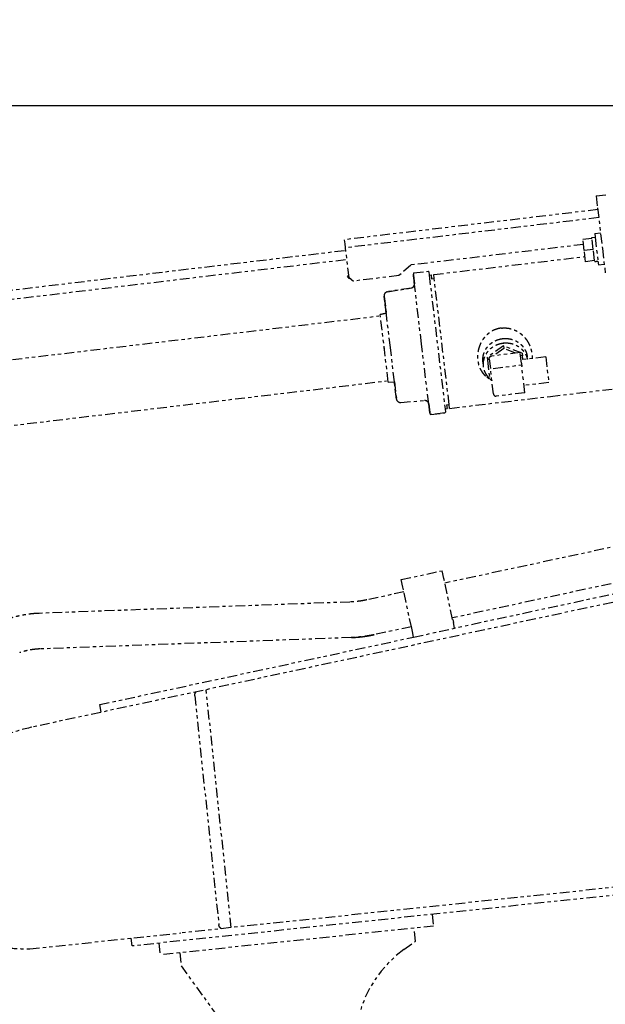
# Model space of a CAD drawing. Extents: x -241 to 226, y -138 to 180.
# Drawn here: x -2 to 16, y -42 to -12 of the extents above; entities that cross this region are included whole.
import ezdxf

# ---------------------------------------------------------------- set-up
doc = ezdxf.new("R2010")
doc.units = 0
doc.linetypes.add('PHANTOM', pattern=[15, 7.5, -1.5, 1.5, -1.5, 1.5, -1.5])
doc.layers.get('0').update_dxf_attribs({"linetype": 'CONTINUOUS'})
doc.layers.get('DEFPOINTS').update_dxf_attribs({"linetype": 'CONTINUOUS'})
doc.styles.get("Standard").update_dxf_attribs({"font": 'ROMANS', "bigfont": 'EXTFONT'})
doc.dimstyles.new('ISO-25', dxfattribs={"dimtxt": 2.5, "dimasz": 2.5, "dimexe": 1.25, "dimexo": 0.625, "dimtad": 1, "dimtxsty": 'STANDARD', "dimcen": 2.5, "dimazin": 3, "dimtfac": 1, "dimtmove": 0, "dimatfit": 3})

# ---------------------------------------------------------------- blocks, each defined once
blk = doc.blocks.new('DTL0005')
at = {"color": 60, "linetype": 'PHANTOM'}
for p, q in [((-3098.121975, 2567.535724), (-3090.177969, 2568.480586)), ((-3098.121975, 2567.535724), (-3097.051151, 2558.532771)), ((-3096.881832, 2557.109211), (-3290.318401, 2534.10181)), ((-3097.051151, 2558.532771), (-3093.34545, 2527.376869)), ((-3096.149562, 2550.95261), (-3289.586129, 2527.94521)), ((-3099.231256, 2538.761384), (-3094.762752, 2539.292869)), ((-3099.231143, 2538.760436), (-3098.900549, 2535.980983)), ((-3289.940446, 2530.924156), (-3290.318401, 2534.10181)), ((-3286.869649, 2505.106192), (-3289.940446, 2530.924156)), ((-3107.807523, 2530.432086), (-3239.678043, 2514.747369)), ((-3101.300377, 2534.990616), (-3108.251383, 2534.163861)), ((-3107.247464, 2525.723358), (-3108.251383, 2534.163861)), ((-3101.383056, 2535.685713), (-3098.900554, 2535.980982)), ((-3101.300378, 2534.990616), (-3101.383056, 2535.685713)), ((-3100.296458, 2526.550113), (-3101.300377, 2534.990616)), ((-3098.900549, 2535.980983), (-3096.727403, 2517.710081)), ((-3100.296458, 2526.550113), (-3107.247464, 2525.723358)), ((-3106.24355, 2517.282848), (-3107.247464, 2525.723358)), ((-3099.292545, 2518.109602), (-3100.296458, 2526.550113)), ((-3093.34545, 2527.376869), (-3091.544357, 2512.233969)), ((-3239.678043, 2514.747369), (-3248.781296, 2506.615286)), ((-3222.195154, 2507.461207), (-3106.709117, 2521.197149)), ((-3099.292545, 2518.109602), (-3106.24355, 2517.282848)), ((-3099.212137, 2517.433544), (-3099.292545, 2518.109596)), ((-3099.20991, 2517.414812), (-3099.212137, 2517.433544)), ((-3099.209872, 2517.414498), (-3098.927814, 2517.448046)), ((-3097.009528, 2517.676208), (-3096.727407, 2517.71008)), ((-3096.727403, 2517.710081), (-3096.396781, 2514.930313)), ((-3096.396668, 2514.929366), (-3091.928165, 2515.460851)), ((-3288.03728, 2506.341566), (-3287.089589, 2506.955353)), ((-3286.786976, 2504.411089), (-3288.03728, 2506.341566)), ((-3248.781296, 2506.615286), (-3283.536324, 2502.481513)), ((-3237.749315, 2506.998041), (-3237.763828, 2507.120036)), ((-3237.763417, 2507.116581), (-3237.749069, 2506.995933)), ((-3237.760163, 2507.089234), (-3237.763417, 2507.116581)), ((-3231.504085, 2454.491035), (-3237.760163, 2507.089234)), ((-3236.97017, 2500.447436), (-3237.749315, 2506.998041)), ((-3237.749069, 2506.995933), (-3236.970203, 2500.447432)), ((-3237.541879, 2508.657009), (-3226.521481, 2509.967778)), ((-3226.521481, 2509.967778), (-3225.965679, 2509.528248)), ((-3225.965679, 2509.528248), (-3225.670646, 2507.047831)), ((-3225.670657, 2507.04783), (-3224.181156, 2507.224991)), ((-3225.670646, 2507.047831), (-3213.505544, 2404.768751)), ((-3224.181156, 2507.224991), (-3223.829921, 2504.272048)), ((-3221.842925, 2504.499904), (-3222.195154, 2507.461205)), ((-3091.544357, 2512.233969), (-3091.118421, 2508.652825)), ((-3286.869649, 2505.106192), (-3283.536324, 2502.481513)), ((-3286.786976, 2504.411089), (-3286.34797, 2504.695419)), ((-3223.829921, 2504.272048), (-3223.826821, 2504.24599)), ((-3223.826832, 2504.245989), (-3221.840831, 2504.482205)), ((-3221.84082, 2504.482206), (-3221.842925, 2504.499904)), ((-3210.384364, 2408.16113), (-3221.84082, 2504.482206)), ((-3133.072441, 2414.335575), (-2373.048434, 2504.733701)), ((-3257.499833, 2494.30656), (-3239.484763, 2497.130157)), ((-3239.484562, 2497.128521), (-3257.499635, 2494.30495)), ((-3260.011178, 2490.962231), (-3260.014291, 2490.988393)), ((-3259.986246, 2490.752627), (-3260.011178, 2490.962231)), ((-3260.011174, 2490.962179), (-3259.986232, 2490.752464)), ((-3260.002373, 2490.888209), (-3260.011172, 2490.962181)), ((-3255.336111, 2451.656438), (-3260.002373, 2490.888209)), ((-3258.458046, 2477.904299), (-3259.986246, 2490.752627)), ((-3259.986232, 2490.752464), (-3258.457975, 2477.903379)), ((-3263.024399, 2476.925226), (-3258.454994, 2477.878402)), ((-3256.882785, 2425.289187), (-3263.024388, 2476.925212)), ((-3258.454866, 2477.877406), (-3263.024273, 2476.924245)), ((-3258.457975, 2477.903379), (-3258.455004, 2477.878401)), ((-3226.037927, 2408.533722), (-3231.504085, 2454.491035)), ((-3252.213878, 2425.40596), (-3255.336111, 2451.656438)), ((-3168.88084, 2452.925349), (-3181.421309, 2444.057976)), ((-3156.182806, 2447.767753), (-3178.028823, 2445.169382)), ((-3168.638465, 2450.887595), (-3176.46171, 2445.355775)), ((-3168.88084, 2452.925349), (-3168.638465, 2450.887595)), ((-3154.610288, 2447.246887), (-3168.88084, 2452.925349)), ((-3159.735926, 2447.345144), (-3168.638465, 2450.887595)), ((-3155.213308, 2439.616739), (-3156.182806, 2447.767753)), ((-3154.610288, 2447.246887), (-3154.367914, 2445.209133)), ((-3184.132757, 2437.220715), (-3184.536715, 2440.616971)), ((-3181.421309, 2444.057976), (-3181.178935, 2442.020223)), ((-3181.257727, 2442.037773), (-3181.262072, 2442.021493)), ((-3179.785547, 2443.005488), (-3181.178935, 2442.020223)), ((-3181.178935, 2442.020223), (-3179.448852, 2427.474388)), ((-3179.792855, 2443.066935), (-3178.823357, 2434.915921)), ((-3154.367914, 2445.209133), (-3155.953524, 2445.840071)), ((-3136.655884, 2444.463823), (-3155.522913, 2442.219773)), ((-3155.213308, 2439.616739), (-3154.910546, 2437.071257)), ((-3154.03343, 2442.396932), (-3154.367914, 2445.209133)), ((-3154.28739, 2445.229841), (-3154.295445, 2445.244671)), ((-3150.557937, 2442.810309), (-3150.774695, 2444.632697)), ((-3136.655884, 2444.463823), (-3134.32829, 2424.894221)), ((-3176.60366, 2416.253606), (-3178.823357, 2434.915921)), ((-3176.907944, 2435.745627), (-3155.061927, 2438.343998)), ((-3152.535425, 2417.102191), (-3154.910546, 2437.071257)), ((-3256.882785, 2425.289187), (-3252.217282, 2425.434414)), ((-3252.217301, 2425.434412), (-3252.214326, 2425.409396)), ((-3252.214326, 2425.409396), (-3250.68604, 2412.560348)), ((-3250.657976, 2412.324425), (-3252.214292, 2425.409439)), ((-3179.448852, 2427.474388), (-3177.863215, 2426.843439)), ((-3134.32829, 2424.894221), (-3153.1953, 2422.650174)), ((-3152.535425, 2417.102191), (-3174.381443, 2414.50382)), ((-3250.68604, 2412.560348), (-3250.669894, 2412.424609)), ((-3250.669894, 2412.424609), (-3250.661093, 2412.350639)), ((-3247.435346, 2409.688629), (-3229.260568, 2411.169463)), ((-3226.03796, 2408.533718), (-3225.259165, 2401.986054)), ((-3225.244402, 2401.861956), (-3226.037927, 2408.533722)), ((-3210.030052, 2405.182127), (-3133.07243, 2414.335488)), ((-3225.259165, 2401.986054), (-3225.248067, 2401.892758)), ((-3225.248067, 2401.892758), (-3225.259161, 2401.98606)), ((-3213.647976, 2401.732754), (-3224.668374, 2400.421985)), ((-3224.66813, 2400.419924), (-3213.647731, 2401.730693)), ((-3213.210533, 2402.288331), (-3213.647731, 2401.730693)), ((-3213.505554, 2404.768749), (-3212.016053, 2404.945911)), ((-3213.505544, 2404.768751), (-3213.210533, 2402.288331)), ((-3212.370376, 2407.924913), (-3210.384375, 2408.161129)), ((-3212.370365, 2407.924915), (-3212.367398, 2407.899966)), ((-3212.367398, 2407.899966), (-3212.016053, 2404.945911)), ((-3210.381161, 2408.134201), (-3210.384364, 2408.16113)), ((-3210.030052, 2405.182127), (-3210.381161, 2408.134201))]:
    blk.add_line(p, q, dxfattribs=at)
at = {"color": 183, "linetype": 'PHANTOM'}
for p, q in [((-3290.45123, 2525.622872), (-3907.885462, 2452.18572)), ((-3289.624483, 2518.671865), (-3907.058715, 2445.234713)), ((-3881.644208, 2402.338922), (-3264.163053, 2475.781645)), ((-3890.281683, 2350.959166), (-3258.257716, 2426.131599))]:
    blk.add_line(p, q, dxfattribs=at)
at = {"color": 0, "linetype": 'PHANTOM'}
for p, q in [((-2107.820494, 2467.142812), (-3528.940667, 2161.51489)), ((-3033.561354, 2310.340962), (-3213.686541, 2271.602047)), ((-2912.325909, 2300.262035), (-3206.255556, 2237.049149)), ((-3247.001686, 2274.315124), (-3215.716988, 2281.043251)), ((-3214.455456, 2275.177372), (-3215.716988, 2281.043251)), ((-3027.961446, 2283.723376), (-3207.967632, 2245.010054)), ((-3245.740154, 2268.449245), (-3247.001686, 2274.315124)), ((-3207.727329, 2243.892685), (-3214.455456, 2275.177372)), ((-3239.012027, 2237.164558), (-3245.740154, 2268.449245)), ((-3244.971204, 2264.87376), (-3273.408956, 2258.757749)), ((-3286.206406, 2257.143451), (-3523.977017, 2248.465148)), ((-3207.727336, 2243.892684), (-3207.714594, 2243.833438)), ((-3207.714594, 2243.833438), (-3207.201703, 2241.448555)), ((-3239.252295, 2238.281768), (-3267.689913, 2232.165785)), ((-3238.999292, 2237.105311), (-3239.012034, 2237.164557)), ((-3238.486401, 2234.720428), (-3238.999292, 2237.105311)), ((-3237.540254, 2230.321023), (-3206.255556, 2237.04915)), ((-3206.255556, 2237.04915), (-3207.201699, 2241.448561)), ((-3285.214303, 2229.961551), (-3522.984915, 2221.283247)), ((-3477.397678, 2178.736974), (-3237.540393, 2230.320992)), ((-3285.097373, 2229.965535), (-3285.214416, 2229.961192)), ((-3267.69029, 2232.165437), (-3267.781273, 2232.145913)), ((-3237.540254, 2230.321023), (-3238.486397, 2234.720433)), ((-3404.784737, 2185.458681), (-3386.332631, 2010.25566)), ((-3376.863326, 2008.235868), (-3396.014659, 2190.085834)), ((-3476.136154, 2172.871093), (-3477.397678, 2178.736974)), ((-2621.248125, 2087.817055), (-3415.38512, 2004.179287)), ((-2620.619686, 2081.850057), (-3452.592904, 1994.22741)), ((-3223.286478, 2018.377742), (-3222.34382, 2009.427245)), ((-3530.79779, 1992.02413), (-3415.38512, 2004.179294)), ((-3222.34382, 2009.427245), (-3431.188749, 1987.431891)), ((-3236.213959, 1997.911089), (-3237.261357, 2007.856086)), ((-3452.592904, 1994.22741), (-3453.221343, 2000.194408)), ((-3432.131407, 1996.382388), (-3431.188749, 1987.431891)), ((-3244.974764, 1991.543148), (-3236.213959, 1997.911089)), ((-3416.271296, 1989.002926), (-3415.223898, 1979.05793)), ((-3415.223898, 1979.05793), (-3386.925547, 1939.759247))]:
    blk.add_line(p, q, dxfattribs=at)
at = {"color": 60, "linetype": 'PHANTOM'}
for centre, radius, start, end in [((-3234.784807, 2507.472928), 2.9998494811, 156.775825, 186.774882), ((-3239.949292, 2500.093974), 3, 278.907251, 6.766303), ((-3257.035292, 2491.342744), 3.0000000021, 98.908339, 186.79712), ((-3167.001869, 2437.127757), 18.0904079765, 96.312992, 96.782918), ((-3165.814477, 2438.978543), 13.113064246, 27.310099, 28.471586), ((-3168.419214, 2446.614175), 21.8693441743, 232.57966, 239.587336), ((-3168.08226, 2439.829974), 16.4540635491, 230.706577, 233.5995), ((-3174.617665, 2416.489831), 1.9999992985, 186.783314, 276.783063), ((-3247.678971, 2412.678721), 3.0000000019, 186.768695, 274.657415), ((-3229.016943, 2408.179371), 3, 6.7995, 94.658637), ((-3222.265717, 2402.217675), 2.9998494813, 186.791003, 216.790862)]:
    blk.add_arc(centre, radius, start, end, dxfattribs=at)
at = {"color": 0, "linetype": 'PHANTOM'}
for centre, radius, start, end in [((-3288.795171, 2327.776874), 97.8812123902, 272.16506, 273.994117), ((-3288.870891, 2328.890489), 98.9973968138, 273.992942, 274.62606), ((-3288.953739, 2329.882901), 99.993257041, 274.627514, 275.881625), ((-3289.028159, 2330.609182), 100.7233415108, 275.881399, 276.591758), ((-3289.109087, 2331.302693), 101.4215572019, 276.5922, 277.768742), ((-3289.183269, 2331.853372), 101.9772101594, 277.768216, 278.470573), ((-3289.253056, 2332.317992), 102.4470417607, 278.470901, 279.704507), ((-3289.30669, 2332.636025), 102.7695645567, 279.704092, 280.314549), ((-3289.354174, 2332.894307), 103.0321745486, 280.314811, 282.086035), ((-3459.580261, 1871.559475), 298.1358897115318, 103.530386, 107.43611), ((-3527.617394, 2292.007103), 300, 266.104519, 269.392557), ((-3192.058621, 1918.74286), 90, 126.012174, 206.381954)]:
    blk.add_arc(centre, radius, start, end, dxfattribs=at)
at = {"color": 60, "linetype": 'PHANTOM'}
for centre, major_axis, start_param, end_param in [((-3100.014378, 2526.583657), (-34.09455534052222, -4.055222596260593), 1.57079706820594, 1.635379808013675), ((-3098.096048, 2526.811824), (-34.09455534052222, -4.055222596260137), 1.542659269634854, 1.570794332875092)]:
    blk.add_ellipse(centre, major_axis=major_axis, ratio=0.267949, start_param=start_param, end_param=end_param, dxfattribs=at)
for points, knots in [([(-3170.498288454532, 2466.524073492807), (-3170.801909921048, 2466.487923913828), (-3171.407770740564, 2466.401388529177), (-3172.309581320805, 2466.229046088059), (-3173.202648442139, 2466.014743795067), (-3174.084698444966, 2465.758905155101), (-3174.953689349634, 2465.462148892551), (-3175.807786896573, 2465.125230328679), (-3176.645211962063, 2464.748841950756), (-3177.464164763146, 2464.333740118449), (-3178.262975425514, 2463.88102867595), (-3179.039964874277, 2463.391810858179), (-3179.79341944541, 2462.867109068156), (-3180.521938243834, 2462.308342106221), (-3181.224348349848, 2461.717112325683), (-3181.899464359562, 2461.094929938927), (-3182.546182853341, 2460.44332148175), (-3183.163642017944, 2459.763960542713), (-3183.751012991765, 2459.058462167913), (-3184.30747828068, 2458.328384073597), (-3184.83242456751, 2457.575352889997), (-3185.325354315716, 2456.800980153034), (-3185.78576045439, 2456.006828959738), (-3186.213206520433, 2455.194483278005), (-3186.607433673741, 2454.36558997917), (-3186.968179365949, 2453.521745207824), (-3187.295229712345, 2452.664406584276), (-3187.588446724917, 2451.794853117255), (-3187.847772733481, 2450.914209166918), (-3188.073159435604, 2450.023635634756), (-3188.264475501885, 2449.124453938648), (-3188.421447486781, 2448.218142932849), (-3188.543788125928, 2447.306286831099), (-3188.631204276357, 2446.390474542996), (-3188.683404762331, 2445.472295106988), (-3188.700091625166, 2444.553328627984), (-3188.680985179992, 2443.635055048175), (-3188.625619503543, 2442.718808722251), (-3188.533469660332, 2441.805803278648), (-3188.404076840327, 2440.897316457062), (-3188.23688465892, 2439.994878519492), (-3188.031165172993, 2439.100307932461), (-3187.786250420754, 2438.215599031766), (-3187.501518489706, 2437.342863962303), (-3187.176406141973, 2436.484328585375), (-3186.810368286273, 2435.642362648126), (-3186.403027927464, 2434.819509880833), (-3185.954453778584, 2434.018346614471), (-3185.464724614163, 2433.241642233184), (-3184.934081455564, 2432.492255906441), (-3184.363645019206, 2431.772576397008), (-3183.754526350072, 2431.085108330681), (-3183.108085702368, 2430.432496098364), (-3182.426945560823, 2429.816561752963), (-3181.951106331669, 2429.431418098283), (-3181.708253851995, 2429.245593980229)], [0, 0, 0, 0, 0.9172977068031966, 1.835233036216508, 2.753435049213142, 3.671541980572775, 4.58944130209853, 5.507225882503289, 6.424989638118643, 7.342806505736317, 8.26066790882655, 9.178529991381703, 10.09634646831272, 11.0141460556856, 11.93195841444147, 12.84975226804911, 13.76750121874452, 14.6852465614318, 15.60298127239256, 16.52065783408636, 17.43831498620047, 18.35600212953099, 19.27371168927042, 20.19141260981824, 21.10906382645513, 22.02657102239721, 22.94385016710796, 23.86115542897547, 24.77885159921272, 25.69726145276566, 26.61643439586254, 27.53610988318464, 28.45600579378657, 29.37584440158805, 30.29536068925458, 31.21431070162352, 32.1325076454796, 33.05007157225323, 33.96733310796201, 34.88468528731756, 35.80225624727248, 36.71989879645167, 37.63757962064678, 38.55529084571627, 39.47295417114101, 40.39064446135203, 41.30846654523491, 42.22627053976459, 43.14401663927982, 44.06180011268685, 44.97965205611278, 45.89765971645932, 46.81588997973903, 47.73396293746964, 48.65133492723623, 48.65133492723623, 48.65133492723623, 48.65133492723623]), ([(-3170.498288454532, 2466.524073492807), (-3170.111072008657, 2466.570028575555), (-3169.333136935653, 2466.638963939893), (-3168.161707612195, 2466.672257036415), (-3166.989416598834, 2466.635923040083), (-3165.821168175188, 2466.529882366115), (-3164.661624421245, 2466.354057699791), (-3163.515002302193, 2466.109591914465), (-3162.385162710522, 2465.797702450905), (-3161.275885156781, 2465.419596690908), (-3160.191015052406, 2464.976356827326), (-3159.133782742705, 2464.470578699882), (-3158.107204758239, 2463.905006889331), (-3157.114272817421, 2463.282331246204), (-3156.157907115425, 2462.605076421608), (-3155.240426102946, 2461.876251204517), (-3154.363816453574, 2461.098874229102), (-3153.530007080495, 2460.275887901859), (-3152.740910031263, 2459.410092839581), (-3151.997914628241, 2458.504541324073), (-3151.302105849864, 2457.562274225248), (-3150.654556928531, 2456.586243099786), (-3150.056296326675, 2455.579331970898), (-3149.508293156705, 2454.544314705245), (-3149.01142915946, 2453.483875111146), (-3148.566591011619, 2452.40064570816), (-3148.174562447255, 2451.297267093947), (-3147.836711951578, 2450.176121472457), (-3147.554661829122, 2449.03951889301), (-3147.329998726288, 2447.889829313322), (-3147.164313339627, 2446.729809031724), (-3147.059473258349, 2445.562713345909), (-3147.017217437261, 2444.39233328018), (-3147.032749366777, 2443.611932907454), (-3147.051207777299, 2443.222547194149)], [0, 0, 0, 0, 1.169801696991606, 2.341298909611256, 3.51371788510635, 4.686273983830703, 5.858359811026116, 7.030011517635058, 8.20138705479034, 9.372602568605823, 10.54378955717663, 11.71511901008326, 12.88660452541245, 14.05808503352776, 15.22933007791762, 16.40043894211243, 17.57153565542632, 18.74258356398527, 19.91345521322366, 21.08424878098599, 22.25508744808139, 23.42594767296079, 24.59670387213504, 25.7673563839323, 26.93796424324691, 28.10853023249283, 29.27902217692347, 30.44945273041536, 31.6199546988338, 32.7907935966843, 33.96225483866809, 35.13377253775044, 36.30453143152955, 37.47400033654734, 37.47400033654734, 37.47400033654734, 37.47400033654734]), ([(-3184.53702526062, 2440.619604687568), (-3184.568760730017, 2440.887270337349), (-3184.617910595896, 2441.424713449821), (-3184.648029410663, 2442.233887756025), (-3184.634806994974, 2443.043978979867), (-3184.578174417991, 2443.852246335951), (-3184.478178219405, 2444.656133779533), (-3184.335559267321, 2445.453357337733), (-3184.151011954924, 2446.241819141248), (-3183.925207273009, 2447.019439210473), (-3183.658928229845, 2447.78416383143), (-3183.353379718781, 2448.534099836834), (-3183.009711107818, 2449.267366694853), (-3182.629037617919, 2449.982094254949), (-3182.212572871396, 2450.676528306724), (-3181.76184244044, 2451.349194390493), (-3181.278293714387, 2451.998651224406), (-3180.763345777612, 2452.623468174639), (-3180.218468374428, 2453.222324454347), (-3179.645297792481, 2453.794144363184), (-3179.045406556947, 2454.337868579374), (-3178.420344519942, 2454.852440081027), (-3177.771686575717, 2455.336891127486), (-3177.101117570936, 2455.790486379093), (-3176.410268687282, 2456.212489599111), (-3175.700749905358, 2456.602174280365), (-3174.974132642684, 2456.958870191516), (-3174.232000250956, 2457.282092928054), (-3173.475878746709, 2457.571370710577), (-3172.707310485317, 2457.826221697603), (-3171.927946996343, 2458.046172829103), (-3171.139598002669, 2458.23095331171), (-3170.344161632048, 2458.380264831613), (-3169.810059636714, 2458.455951563375), (-3169.542446999476, 2458.487801544908)], [0, 0, 0, 0, 0.8086212715606963, 1.618131367281756, 2.428089459135518, 3.238045467851756, 4.047709364353469, 4.857174060892139, 5.666547094784176, 6.475896138102448, 7.285276480894391, 8.094719779377447, 8.904197738355219, 9.713636825870784, 10.52301390774783, 11.33239043109091, 12.14177447516123, 12.95112272152144, 13.76042650160332, 14.5697426474324, 15.37908031184127, 16.18840364393651, 16.99769491665279, 17.80698161320576, 18.6162518532618, 19.42545728931049, 20.23458906579626, 21.043746260358, 21.85301607069895, 22.66246566083244, 23.47207850610959, 24.28161776778983, 25.09079031188575, 25.89929417977644, 25.89929417977644, 25.89929417977644, 25.89929417977644]), ([(-3184.133031351285, 2437.223036826577), (-3184.164772798518, 2437.490705053861), (-3184.213934342273, 2438.02815365665), (-3184.244069826952, 2438.837337128704), (-3184.230862988979, 2439.647438362187), (-3184.174244670186, 2440.45571648294), (-3184.074261303931, 2441.259615358164), (-3183.93165386296, 2442.056850936564), (-3183.747116782002, 2442.845325249359), (-3183.521321092314, 2443.622958206354), (-3183.25504991767, 2444.387696021427), (-3182.949508145419, 2445.137645429342), (-3182.605845128097, 2445.870925802583), (-3182.225176051666, 2446.585666890855), (-3181.808714597432, 2447.280114429227), (-3181.357986366892, 2447.952793882566), (-3180.874438772773, 2448.602263876583), (-3180.359490918157, 2449.227093683788), (-3179.814612591688, 2449.825962451202), (-3179.241440087948, 2450.397794383044), (-3178.641545943534, 2450.941530062144), (-3178.016480012266, 2451.456112356459), (-3177.367817249461, 2451.94057346643), (-3176.697242612619, 2452.394178046047), (-3176.006387388963, 2452.8161898337), (-3175.296861653167, 2453.205882298432), (-3174.570236905217, 2453.56258522842), (-3173.828096596841, 2453.885814358309), (-3173.071966811194, 2454.175098044719), (-3172.303389983225, 2454.429954596984), (-3171.52401771118, 2454.649911055066), (-3170.735659661273, 2454.834696192233), (-3169.940213961072, 2454.984011339085), (-3169.406105546504, 2455.059699425238), (-3169.138489680006, 2455.09154984715)], [0, 0, 0, 0, 0.8086310619370529, 1.618150933026736, 2.42811876133098, 3.238084469471094, 4.04775809736354, 4.857232588633057, 5.666615464469406, 6.475974369909022, 7.285364575066687, 8.094817731044154, 8.904305539972796, 9.713754472054665, 10.52314141627643, 11.33252781437919, 12.14192173009359, 12.9512798315189, 13.76059345565443, 14.56991943857058, 15.37926693833023, 16.18860011610487, 16.9979012618738, 17.80719784610232, 18.61647796190153, 19.42569322861591, 20.23483479059881, 21.04400177746491, 21.85328142304067, 22.66274090510477, 23.47236366885399, 24.28191280813714, 25.09109516476979, 25.8996088086848, 25.8996088086848, 25.8996088086848, 25.8996088086848]), ([(-3169.542446999476, 2458.487801544908), (-3169.274774680059, 2458.519618485271), (-3168.737709571112, 2458.571331623911), (-3167.929275205672, 2458.612762255452), (-3167.11941082933, 2458.618036115583), (-3166.310032775906, 2458.586997927697), (-3165.502964929437, 2458.519486410005), (-3164.69992476407, 2458.415574150928), (-3163.902525623444, 2458.27536788431), (-3163.112362606301, 2458.098968394886), (-3162.33108956561, 2457.886475305486), (-3161.560392338407, 2457.638171878852), (-3160.80200748855, 2457.354387039934), (-3160.057694486241, 2457.035454205608), (-3159.329264819248, 2456.68169336647), (-3158.61847754657, 2456.293676429126), (-3157.927088403506, 2455.872067900648), (-3157.25687570836, 2455.417529245936), (-3156.60968371027, 2454.930722901865), (-3155.987251902126, 2454.412589154214), (-3155.391296283477, 2453.864186989836), (-3154.823562882081, 2453.286579113869), (-3154.285881571962, 2452.680842198944), (-3153.779844177263, 2452.048398373258), (-3153.306974106512, 2451.390805487022), (-3152.868830381164, 2450.709623490229), (-3152.46702900849, 2450.006411614973), (-3152.102812986546, 2449.282984328276), (-3151.777322576633, 2448.541207846025), (-3151.491724986672, 2447.782960308949), (-3151.247276240913, 2447.010290006072), (-3151.044620515206, 2446.22567267484), (-3150.884333007069, 2445.431790759976), (-3150.806218720892, 2444.897675605232), (-3150.774373290965, 2444.629967226165)], [0, 0, 0, 0, 0.8086699539896702, 1.618008985945484, 2.427714947670049, 3.237494518014358, 4.047110715519458, 4.856547015264391, 5.665870625752678, 6.475168811139074, 7.284540720113592, 8.093977471837874, 8.903430695291219, 9.712888525013858, 10.52237848436425, 11.33188279044425, 12.1413655495554, 12.95083593922329, 13.76035086751919, 14.56990164104265, 15.37944491520297, 16.18898877989407, 16.99859471429783, 17.80823952695085, 18.61784964659855, 19.42739677083507, 20.23691259158614, 21.04645244185729, 21.85608403057216, 22.66591494165801, 23.47603810656664, 24.28616330749396, 25.09584019890494, 25.90462766707464, 25.90462766707464, 25.90462766707464, 25.90462766707464]), ([(-3168.991084254194, 2455.108465358504), (-3168.741120860522, 2455.136104198477), (-3168.239799350114, 2455.180989299066), (-3167.485522669485, 2455.216856426941), (-3166.730094131499, 2455.221243515074), (-3165.975070750637, 2455.194029170095), (-3165.221931324796, 2455.135087390055), (-3164.472067571076, 2455.044469769751), (-3163.726786720909, 2454.922252157518), (-3162.987381253035, 2454.768506203706), (-3162.255188494621, 2454.583302873137), (-3161.531572982852, 2454.366849960991), (-3160.817939601511, 2454.119386817471), (-3160.115710316968, 2453.841156321036), (-3159.426344092273, 2453.53239066736), (-3158.751264610864, 2453.193508944645), (-3158.0918965348, 2452.824993713411), (-3157.449680253073, 2452.427325488926), (-3156.826103837102, 2452.000984487285), (-3156.222588826216, 2451.546654730254), (-3155.64054851879, 2451.065102432475), (-3155.081417714955, 2450.557096893464), (-3154.546693000882, 2450.023416526216), (-3154.037718645878, 2449.465098790384), (-3153.555804329328, 2448.883280621628), (-3153.102285609411, 2448.279101147564), (-3152.678538144422, 2447.653697287305), (-3152.285691130277, 2447.008406045696), (-3151.924808900166, 2446.344608073411), (-3151.596976942633, 2445.663695151157), (-3151.303362177367, 2444.967193212771), (-3151.044731025206, 2444.256998316665), (-3150.821815989473, 2443.53518870703), (-3150.697570137894, 2443.047238316995), (-3150.641604086858, 2442.802027673675)], [0, 0, 0, 0, 0.7544603587062008, 1.509462351188607, 2.264760938821169, 3.020117898517487, 3.775340435009433, 4.530416968965293, 5.285403201828722, 6.040369559347284, 6.795393634644863, 7.550468418739572, 8.305557583663445, 9.06065135368588, 9.815767832833775, 10.57089250848883, 11.32600042868232, 12.0810997669286, 12.83623242890819, 13.59139039300479, 14.34654307961441, 15.10169873377193, 15.85690380855872, 16.61213674458891, 17.36734067166614, 18.12249528359962, 18.87762601347961, 19.63277468464086, 20.38799688309947, 21.14338375464639, 21.89901325958155, 22.65464317367982, 23.40990736778935, 24.16445632325587, 24.16445632325587, 24.16445632325587, 24.16445632325587]), ([(-3179.792855386044, 2443.066934884526), (-3179.798775792791, 2443.117154399769), (-3179.806352370791, 2443.218351716142), (-3179.804470010662, 2443.370740091978), (-3179.789726224024, 2443.522799647875), (-3179.762239212322, 2443.673221687079), (-3179.722156597341, 2443.820735418969), (-3179.669650974871, 2443.964145604783), (-3179.605473391493, 2444.102581683575), (-3179.530292183404, 2444.235288398769), (-3179.444783666475, 2444.361526549749), (-3179.349594570509, 2444.480562281275), (-3179.245376461489, 2444.591719855966), (-3179.132923328328, 2444.694541336181), (-3179.012971066776, 2444.788599101482), (-3178.886257084112, 2444.873474496605), (-3178.753513169024, 2444.948735139531), (-3178.615519439989, 2445.013971351113), (-3178.473193753322, 2445.069020884107), (-3178.327432695509, 2445.113691343002), (-3178.17915337409, 2445.147815158236), (-3178.079014236018, 2445.163392603), (-3178.028823479024, 2445.169381980565)], [0, 0, 0, 0, 0.1517018732447257, 0.3039928303549622, 0.4566645960784914, 0.6094768711981902, 0.7621913256081115, 0.9146935628076096, 1.067088690450301, 1.219444453010286, 1.371767726393239, 1.524024754688248, 1.676214908237453, 1.828424028618529, 1.980705951974784, 2.133079023622592, 2.285540478940591, 2.438067143997836, 2.590578209292083, 2.742949216640162, 2.895032319780589, 3.046672890148393, 3.046672890148393, 3.046672890148393, 3.046672890148393]), ([(-3179.514689768465, 2427.997174780037), (-3179.640560305731, 2428.119047416187), (-3179.888398153031, 2428.367013613931), (-3180.247826960985, 2428.751023616519), (-3180.594553962296, 2429.146821187494), (-3180.928047614415, 2429.553962235233), (-3181.247784574724, 2429.9720132706), (-3181.553244006177, 2430.400555627302), (-3181.844032683653, 2430.839106673994), (-3182.119778828515, 2431.287198686152), (-3182.380111312209, 2431.744369001337), (-3182.624659809757, 2432.210153026225), (-3182.853044847242, 2432.684077860124), (-3183.064978742861, 2433.165611809511), (-3183.260175725391, 2433.654215273438), (-3183.438347167887, 2434.149347262725), (-3183.599203454159, 2434.650459261743), (-3183.742439173559, 2435.156958497498), (-3183.867905322765, 2435.668150051705), (-3183.97544008989, 2436.183304195638), (-3184.064890862254, 2436.701669392617), (-3184.11235269657, 2437.049054760467), (-3184.133031351285, 2437.223036826577)], [0, 0, 0, 0, 0.525611058048767, 1.051536578477307, 1.577663760096935, 2.103888714658101, 2.630119082921045, 3.156286704538756, 3.682382032540037, 4.208414809382112, 4.73440134973669, 5.26036655139243, 5.786341155300537, 6.31234155859967, 6.838381491799475, 7.364480332739039, 7.890665252905531, 8.416949801593896, 8.943246704628322, 9.469436537483313, 9.99539969302247, 10.52101960778719, 10.52101960778719, 10.52101960778719, 10.52101960778719])]:
    blk.add_open_spline(points, degree=3, knots=knots, dxfattribs=at)
at = {"color": 0, "linetype": 'PHANTOM'}
for points, knots in [([(-3273.408956449435, 2258.757749144372), (-3273.709509624208, 2258.693107077188), (-3274.311441414544, 2258.567466843909), (-3275.216599976606, 2258.389972805842), (-3276.123940135373, 2258.223505346567), (-3277.033315156173, 2258.068124935596), (-3277.944581281191, 2257.923895192699), (-3278.857593944156, 2257.790878711716), (-3279.772207750773, 2257.669139196809), (-3280.688271029539, 2257.558738196092), (-3281.605631725549, 2257.459797635444), (-3282.524130750666, 2257.37244424337), (-3283.443607093121, 2257.296802857022), (-3284.363900640331, 2257.233002970574), (-3285.284847972688, 2257.181157570392), (-3285.899185227953, 2257.154678277663), (-3286.206405504802, 2257.143451348159)], [0, 0, 0, 0, 0.9222783036831478, 1.844659428157751, 2.767126052533106, 3.689662092560884, 4.612252780060863, 5.534884742580683, 6.457546083207325, 7.380223180701818, 8.302889036961865, 9.225515748858367, 10.14807955790553, 11.07056098600472, 11.99294497129231, 12.91522100485362, 12.91522100485362, 12.91522100485362, 12.91522100485362]), ([(-3523.977017098136, 2248.465147893822), (-3524.543544193298, 2248.444434133071), (-3525.676377187482, 2248.390727177477), (-3527.373699398383, 2248.273209940503), (-3529.068595258841, 2248.119169389183), (-3530.760209832212, 2247.928892659529), (-3532.447703342177, 2247.702709845737), (-3534.130231948719, 2247.440939411589), (-3535.806958331013, 2247.143902012352), (-3537.477069687283, 2246.811911479971), (-3539.13978294913, 2246.445277790434), (-3540.794339630769, 2246.044307356391), (-3542.439984857234, 2245.609305725502), (-3544.075966905858, 2245.140577743814), (-3545.701522283324, 2244.638430746929), (-3546.777986535428, 2244.281521767698), (-3547.314227802414, 2244.097594373414)], [0, 0, 0, 0, 1.700716932629063, 3.401999239347497, 5.103777547831694, 6.805965500708079, 8.508461196135283, 10.21114861811556, 11.91389905699319, 13.61658898880188, 15.31914498444885, 17.02149849119183, 18.72357329764527, 20.42528668810318, 22.12655059481615, 23.82727274880784, 23.82727274880784, 23.82727274880784, 23.82727274880784]), ([(-3267.689912729335, 2232.165785340806), (-3268.101327957097, 2232.077302297996), (-3268.925261975918, 2231.905373268839), (-3270.164282343665, 2231.662628876451), (-3271.406351943481, 2231.435068347454), (-3272.651379108073, 2231.222716043284), (-3273.899208719995, 2231.025639344364), (-3275.149617529559, 2230.843955523204), (-3276.402342702222, 2230.677781463773), (-3277.657119904889, 2230.527236251655), (-3278.913684711645, 2230.392438385999), (-3280.171772796514, 2230.273506818277), (-3281.431119529155, 2230.170559307147), (-3282.691461398449, 2230.083717960344), (-3283.952530723141, 2230.01308871892), (-3284.793687868035, 2229.976915998215), (-3285.21430314902, 2229.961550514834)], [0, 0, 0, 0, 1.262468077416097, 2.524968213137996, 3.787635606068369, 5.050601800362271, 6.313893783587258, 7.577429043850512, 8.84112245114714, 10.10489182201644, 11.36865810192531, 12.63234554955882, 13.89588192316619, 15.15919866898965, 16.4222311118744, 17.684918648084, 17.684918648084, 17.684918648084, 17.684918648084]), ([(-3522.984914742411, 2221.283247060416), (-3523.361349439085, 2221.269473847546), (-3524.114066800124, 2221.233637384077), (-3525.241828061538, 2221.154893425064), (-3526.367939262055, 2221.051570537047), (-3527.491832969905, 2220.9239379393), (-3528.612952630164, 2220.772305129212), (-3529.730738752441, 2220.596970447112), (-3530.844638684142, 2220.398235174789), (-3531.9541245937, 2220.176389743444), (-3533.058685843995, 2219.931659469987), (-3534.157834692084, 2219.664269536496), (-3535.251086501904, 2219.374443276587), (-3536.337959002805, 2219.062404671121), (-3537.417961168689, 2218.728376003743), (-3538.13320264885, 2218.491140594437), (-3538.489514861252, 2218.368924732223)], [0, 0, 0, 0, 1.130059750754381, 2.260491847152561, 3.391261016818395, 4.522314852319896, 5.65358489207196, 6.78498769137779, 7.916425887511624, 9.047807318911646, 10.17908818926788, 11.31022914848246, 12.44118434762485, 13.57190218510184, 14.70232605098586, 15.83239506974305, 15.83239506974305, 15.83239506974305, 15.83239506974305]), ([(-3404.784737358242, 2185.45868101128), (-3404.79020912032, 2185.51099693775), (-3404.798505456992, 2185.615996393088), (-3404.802776535168, 2185.773998294233), (-3404.799284354479, 2185.932164995671), (-3404.788258308805, 2186.090046055947), (-3404.769972092475, 2186.247210507062), (-3404.744668168177, 2186.403300535422), (-3404.712728006813, 2186.558074509886), (-3404.674528137592, 2186.711377377214), (-3404.630441290811, 2186.863069711436), (-3404.580837986713, 2187.013019184664), (-3404.526072833311, 2187.161127760166), (-3404.466419526811, 2187.307313680597), (-3404.402143476727, 2187.45152781224), (-3404.333507020599, 2187.593727625478), (-3404.260771052907, 2187.733873378783), (-3404.184187249365, 2187.871940232327), (-3404.103942140028, 2188.007889596232), (-3404.020219877144, 2188.141699250517), (-3403.933189629459, 2188.273338545634), (-3403.873095798562, 2188.359678611264), (-3403.84253593036, 2188.402469121918)], [0, 0, 0, 0, 0.1578038880515814, 0.3158140319024045, 0.4739856496748549, 0.6322336026994161, 0.7904375446794827, 0.9484955447155592, 1.106464283438973, 1.264406031427562, 1.422342859832472, 1.580259598360536, 1.738128694575503, 1.895980124114438, 2.053842016881294, 2.211721104534652, 2.369604062916183, 2.527468695047976, 2.68531631418766, 2.843146021620676, 3.000945943821135, 3.15869384434288, 3.15869384434288, 3.15869384434288, 3.15869384434288]), ([(-3384.477111166853, 2007.434495150092), (-3384.523640561477, 2007.468838880666), (-3384.615798960624, 2007.538795202462), (-3384.75123127043, 2007.647360036305), (-3384.883620637484, 2007.759690494127), (-3385.012734940054, 2007.875817170934), (-3385.138325711343, 2007.995787226247), (-3385.260132731263, 2008.119624779872), (-3385.377807969531, 2008.247400607035), (-3385.490981877669, 2008.379167366511), (-3385.5992813682, 2008.514974069883), (-3385.702325172212, 2008.654860597622), (-3385.799703354543, 2008.798816353863), (-3385.890905133877, 2008.946814753633), (-3385.975377674894, 2009.098781979958), (-3386.052561003283, 2009.254633420461), (-3386.121884556544, 2009.41426566033), (-3386.182741237099, 2009.577455462386), (-3386.234800855272, 2009.743727403599), (-3386.277672573682, 2009.912526055573), (-3386.311006267822, 2010.083258296825), (-3386.326528756106, 2010.198119515978), (-3386.332630851185, 2010.255660335276)], [0, 0, 0, 0, 0.1734943444157212, 0.3470594429475629, 0.5206642475992042, 0.694293386268504, 0.8679481919477703, 1.041632844919903, 1.215313487740967, 1.388970292775241, 1.562615709213723, 1.736296904988787, 1.910062923653428, 2.083862176678365, 2.257659244482185, 2.43147759602901, 2.6054050466992, 2.779532477275111, 2.953733915508234, 3.127845279887062, 3.301738261408104, 3.475328678909963, 3.475328678909963, 3.475328678909963, 3.475328678909963])]:
    blk.add_open_spline(points, degree=3, knots=knots, dxfattribs=at)
at = {"color": 0}
blk.add_point((-3259.953586, 2451.1072), dxfattribs=at)
blk.add_point((-3259.953586, 2451.1072), dxfattribs=at)
blk.add_point((-3259.953586, 2451.1072), dxfattribs=at)
blk.add_point((-3259.953586, 2451.1072), dxfattribs=at)
blk = doc.blocks.new('_OPEN30')
at = {"color": 0, "linetype": 'BYBLOCK'}
for p, q in [((-1, 0.267949), (0, 0)), ((0, 0), (-1, -0.267949)), ((0, 0), (-1, 0))]:
    blk.add_line(p, q, dxfattribs=at)
blk = doc.blocks.new('*D17')
at = {"color": 0}
for p, q in [((7.910148, 41.25511), (-51.205249, 41.25511)), ((-48.919249, -117), (-48.919249, 38.25511)), ((-230.162926, -120), (-46.633249, -120))]:
    blk.add_line(p, q, dxfattribs=at)
at = {"layer": 'DEFPOINTS', "color": 0}
for p in [(-48.920249, 41.25511), (7.910148, 41.25511), (-230.162926, -120)]:
    blk.add_point(p, dxfattribs=at)
at = {"color": 0, "xscale": 3, "yscale": 3, "zscale": 3}
for p, rotation in [((-48.919249, 41.25511), 90), ((-48.919249, -120), 270)]:
    blk.add_blockref('_OPEN30', p, dxfattribs=dict(at, rotation=rotation))
at = {"color": 0, "insert": (-51.333649, -39.371445), "char_height": 3.2, "attachment_point": 5, "rotation": 89.99999999999999}
blk.add_mtext('4030', dxfattribs=at)
blk = doc.blocks.new('*D20')
at = {"color": 0}
for p, q in [((42.223991, -14.542899), (-38.405249, -14.542899)), ((-36.119249, -117), (-36.119249, -17.542899)), ((-230.162926, -120), (-33.833249, -120))]:
    blk.add_line(p, q, dxfattribs=at)
at = {"layer": 'DEFPOINTS', "color": 0}
for p in [(-36.120249, -14.542899), (42.223991, -14.542899), (-230.162926, -120)]:
    blk.add_point(p, dxfattribs=at)
at = {"color": 0, "xscale": 3, "yscale": 3, "zscale": 3}
for p, rotation in [((-36.119249, -14.542899), 90), ((-36.119249, -120), 270)]:
    blk.add_blockref('_OPEN30', p, dxfattribs=dict(at, rotation=rotation))
at = {"color": 0, "insert": (-38.533649, -67.27045), "char_height": 3.2, "attachment_point": 5, "rotation": 89.99999999999999}
blk.add_mtext('2640', dxfattribs=at)
blk = doc.blocks.new('*D21')
at = {"color": 0}
for p, q in [((-21.720249, -29.877197), (-21.720249, -131.885)), ((193.360057, -109.140959), (193.360057, -131.885)), ((190.360057, -129.599), (-18.720249, -129.599))]:
    blk.add_line(p, q, dxfattribs=at)
at = {"layer": 'DEFPOINTS', "color": 0}
for p in [(-21.720249, -29.877197), (193.360057, -109.140959), (-21.720249, -129.6)]:
    blk.add_point(p, dxfattribs=at)
at = {"color": 0, "xscale": 3, "yscale": 3, "zscale": 3, "rotation": 180}
blk.add_blockref('_OPEN30', (-21.720249, -129.599), dxfattribs=at)
at = {"color": 0, "xscale": 3, "yscale": 3, "zscale": 3}
blk.add_blockref('_OPEN30', (193.360057, -129.599), dxfattribs=at)
at = {"color": 0, "insert": (85.821904, -126.343206), "char_height": 3.2, "attachment_point": 5}
blk.add_mtext('5380(輸送姿勢)', dxfattribs=at)

msp = doc.modelspace()

# ---------------------------------------------------------------- block references
at = {"color": 40, "xscale": 0.04, "yscale": 0.04, "zscale": 0.04}
msp.add_blockref('DTL0005', (140, -120), dxfattribs=at)

# ---------------------------------------------------------------- dimensions: what is measured, and where the dimension line sits
at = {"color": 7}
for base, p2, text, picture, middle in [((-48.919249, 41.25511), (7.910148, 41.25511), '4030', '*D17', (-48.919249, -39.371445)), ((-36.119249, -14.542899), (42.223991, -14.542899), '2640', '*D20', (-36.119249, -67.27045))]:
    dim = msp.add_linear_dim(base=base, p1=(-230.162926, -120), p2=p2, angle=270, text=text, dimstyle='ISO-25', override={"dimtxt": 3.2, "dimasz": 3, "dimexe": 2.286, "dimexo": 0, "dimgap": 0.8, "dimtad": 1, "dimtih": 0, "dimtoh": 0, "dimdec": 0, "dimdsep": 46, "dimblk1": 'OPEN30', "dimblk2": 'OPEN30', "dimsah": 1, "dimse1": 0, "dimse2": 0, "dimtmove": 0}, dxfattribs=at)
    dim.commit()
    dim.dimension.update_dxf_attribs({"geometry": picture, "text_midpoint": middle, "dimtype": 160})
dim = msp.add_linear_dim(base=(-21.720249, -129.599), p1=(193.360057, -109.140959), p2=(-21.720249, -29.877197), text='5380(輸送姿勢)', dimstyle='ISO-25', override={"dimtxt": 3.2, "dimasz": 3, "dimexe": 2.286, "dimexo": 0, "dimgap": 0.8, "dimtad": 1, "dimtih": 0, "dimtoh": 0, "dimdec": 0, "dimdsep": 46, "dimblk1": 'OPEN30', "dimblk2": 'OPEN30', "dimsah": 1, "dimse1": 0, "dimse2": 0, "dimtmove": 0}, dxfattribs=at)
dim.commit()
dim.dimension.update_dxf_attribs({"geometry": '*D21', "text_midpoint": (85.821904, -129.599), "dimtype": 160})

doc.saveas('drawing.dxf')
